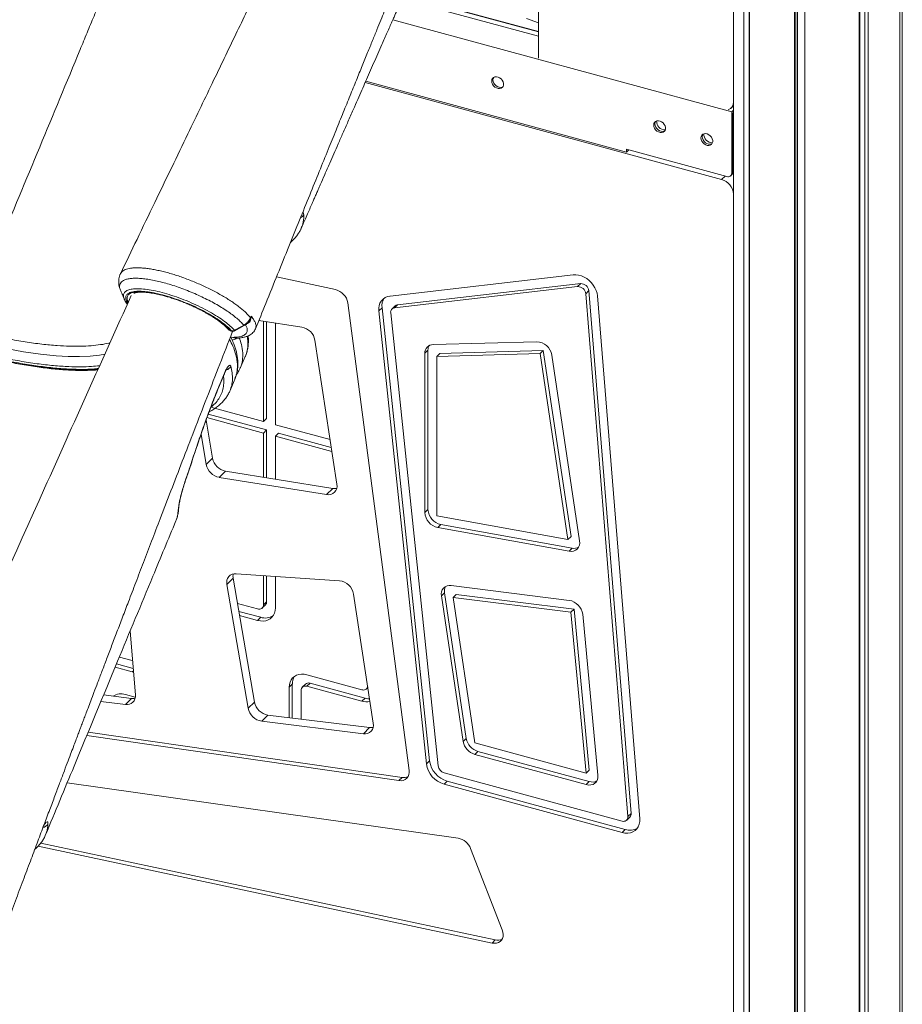
# Model space of a CAD drawing. Units: millimetres. Extents: x -18627 to 21592, y -6304 to 6511.
# Drawn here: x 5434 to 6094, y -4063 to -3326 of the extents above; entities that cross this region are included whole.
import ezdxf

# ---------------------------------------------------------------- set-up
doc = ezdxf.new("R2010")
doc.units = ezdxf.units.MM

msp = doc.modelspace()

# ---------------------------------------------------------------- linework, layer by layer
at = {"color": 7, "linetype": 'Continuous', "lineweight": 15}
for p, q in [((6021.25, -2593.18), (6021.25, -4893.49)), ((6013.45, -2598.81), (6013.45, -4892.57)), ((6014.44, -2598.18), (6014.44, -4890.31)), ((6015.68, -2597.36), (6015.68, -4886.23)), ((6061.77, -2598.82), (6061.77, -4889.93)), ((6062.35, -2599.12), (6062.35, -4882.13)), ((5967.85, -3387.52), (5967.85, -2606.99)), ((5967.91, -2607), (5967.91, -4861.21)), ((6066.15, -2600.97), (6066.15, -4885.77)), ((6068.54, -2601.98), (6068.54, -4887.73)), ((6092.31, -2606.24), (6092.31, -4870.46)), ((6094.09, -2606.15), (6094.09, -4866.44)), ((5975.64, -2608.21), (5975.64, -4876.84)), ((5979.45, -2608.41), (5979.45, -4875.61)), ((5979.9, -2608.42), (5979.9, -4880.33)), ((5821.92, -2763.75), (5821.92, -3354.98)), ((5821.92, -3338.35), (5720.17, -3310.7)), ((5727.58, -3309.64), (5821.92, -3335.28)), ((5966.48, -3395.11), (5712.93, -3326.2)), ((5958.92, -3445.63), (5692.25, -3373.16)), ((5887.76, -3425.15), (5692.7, -3372.13)), ((5965.99, -3392.27), (5967.91, -3390.4)), ((5967.91, -3393.71), (5966.48, -3395.11)), ((5966.48, -3395.11), (5966.48, -3440.97)), ((5967.91, -3395.43), (5967.41, -3395.91)), ((5967.41, -3395.91), (5967.41, -3440.06)), ((5967.41, -3397.58), (5967.91, -3397.58)), ((5887.76, -3423), (5887.76, -3425.15)), ((5962.94, -3443.44), (5887.76, -3423)), ((5889.48, -3423.47), (5887.76, -3425.15)), ((5966.48, -3440.97), (5967.41, -3440.06)), ((5965.73, -3442.87), (5966.67, -3441.96)), ((5967.77, -4845.22), (5967.77, -3456.61)), ((5670, -3528.08), (5625.94, -3518.61)), ((5847.89, -3517), (5710.84, -3532.88)), ((5851.18, -3525.85), (5714.12, -3541.73)), ((5853.51, -3523.57), (5716.46, -3539.46)), ((5853.51, -3523.57), (5851.18, -3525.85)), ((5859.56, -3528.85), (5857.23, -3531.13)), ((5891.19, -3920.04), (5859.56, -3528.85)), ((5888.85, -3922.32), (5857.23, -3531.13)), ((5897.67, -3924.03), (5866.04, -3532.84)), ((5513.85, -3538.29), (5514.33, -3538.95)), ((5725.13, -3887.87), (5679.29, -3538.05)), ((5704.91, -3541.63), (5702.57, -3543.91)), ((5704.91, -3541.63), (5740.44, -3880.75)), ((5714.61, -3540.3), (5712.27, -3542.58)), ((5716.46, -3539.46), (5714.12, -3541.73)), ((5612.79, -3551.09), (5644.92, -3556.11)), ((5702.57, -3543.91), (5738.11, -3883.02)), ((5711.37, -3545.41), (5746.9, -3884.52)), ((5616.23, -3626.79), (5616.23, -3551.63)), ((5618.56, -3624.51), (5618.56, -3551.99)), ((5625.07, -3629.19), (5625.07, -3553.01)), ((5591.18, -3558.61), (5592.24, -3558.9)), ((5591.5, -3558.85), (5592.55, -3559.14)), ((5592.66, -3559.95), (5592.69, -3559.89)), ((5654.7, -3565.98), (5671.1, -3673.69)), ((5820.51, -3567.02), (5743.15, -3569.17)), ((5739.25, -3573.39), (5736.91, -3575.66)), ((5736.91, -3575.66), (5736.91, -3694.9)), ((5739.25, -3573.39), (5739.25, -3692.62)), ((5748.09, -3575.79), (5745.76, -3578.07)), ((5823.12, -3575.92), (5745.76, -3578.07)), ((5745.76, -3578.07), (5745.76, -3697.31)), ((5825.45, -3573.64), (5748.09, -3575.79)), ((5825.45, -3573.64), (5823.12, -3575.92)), ((5843.96, -3715.03), (5823.12, -3575.92)), ((5846.29, -3712.75), (5825.45, -3573.64)), ((5852.7, -3716.12), (5831.86, -3577.01)), ((5598.79, -3586.61), (5598.75, -3586.69)), ((5583.75, -3598.23), (5586.91, -3590.66)), ((5591.22, -3603.5), (5594.9, -3594.63)), ((5594.79, -3594.65), (5594.81, -3594.6)), ((5576.83, -3616.08), (5616.23, -3626.79)), ((5573.93, -3623.86), (5616.23, -3635.36)), ((5574.9, -3621.22), (5618.56, -3633.08)), ((5616.23, -3626.79), (5618.56, -3624.51)), ((5573.2, -3625.87), (5578.09, -3654.29)), ((5625.07, -3629.19), (5666.02, -3640.32)), ((5573.42, -3658.85), (5569.53, -3636.23)), ((5616.23, -3635.36), (5618.56, -3633.08)), ((5616.23, -3668.54), (5616.23, -3635.36)), ((5618.56, -3668.91), (5618.56, -3633.08)), ((5625.07, -3637.76), (5627.41, -3635.49)), ((5625.07, -3669.96), (5625.07, -3637.76)), ((5625.07, -3637.76), (5667.38, -3649.26)), ((5627.41, -3635.49), (5666.92, -3646.22)), ((5578.09, -3654.29), (5573.42, -3658.85)), ((5587.81, -3663.97), (5583.14, -3668.53)), ((5663.36, -3681.41), (5583.14, -3668.53)), ((5587.81, -3663.97), (5668.03, -3676.85)), ((5668.03, -3676.85), (5663.36, -3681.41)), ((5739.25, -3692.62), (5736.91, -3694.9)), ((5745.76, -3697.31), (5843.96, -3715.03)), ((5748.92, -3703.79), (5746.59, -3706.07)), ((5748.92, -3703.79), (5847.12, -3721.51)), ((5746.59, -3706.07), (5844.79, -3723.79)), ((5846.29, -3712.75), (5843.96, -3715.03)), ((5847.12, -3721.51), (5844.79, -3723.79)), ((5595.74, -3740.63), (5673.03, -3745.88)), ((5616.23, -3763.9), (5616.23, -3742.02)), ((5618.56, -3761.62), (5618.56, -3742.18)), ((5625.07, -3766.3), (5625.07, -3742.62)), ((5593.52, -3744.07), (5588.85, -3748.62)), ((5604.78, -3841.29), (5588.85, -3748.62)), ((5593.52, -3744.07), (5609.45, -3836.74)), ((5844.85, -3760.59), (5756.7, -3749.56)), ((5683.6, -3755.84), (5698.32, -3852.59)), ((5751.61, -3755.03), (5749.28, -3757.31)), ((5749.28, -3757.31), (5765.59, -3866.17)), ((5751.61, -3755.03), (5767.92, -3863.89)), ((5760.35, -3756.12), (5758.02, -3758.4)), ((5848.51, -3767.15), (5760.35, -3756.12)), ((5596.76, -3762.89), (5611.81, -3766.98)), ((5615.3, -3766.27), (5617.63, -3763.99)), ((5618.56, -3761.62), (5616.23, -3763.9)), ((5846.17, -3769.43), (5758.02, -3758.4)), ((5758.02, -3758.4), (5774.33, -3867.27)), ((5597.78, -3768.83), (5614.14, -3773.27)), ((5598.3, -3771.88), (5611.81, -3775.55)), ((5848.51, -3767.15), (5846.17, -3769.43)), ((5857.58, -3889.89), (5846.17, -3769.43)), ((5859.92, -3887.61), (5848.51, -3767.15)), ((5866.39, -3891.48), (5854.98, -3771.02)), ((5614.14, -3773.27), (5611.81, -3775.55)), ((5516.35, -3783.74), (5520.35, -3831.36)), ((5506.25, -3808.08), (5518.68, -3811.46)), ((5508.36, -3802.99), (5517.93, -3805.6)), ((5517.93, -3805.6), (5518.19, -3805.66)), ((5505.16, -3810.7), (5517.93, -3814.17)), ((5517.93, -3814.17), (5518.93, -3814.4)), ((5648.7, -3816.3), (5689.81, -3827.47)), ((5637.77, -3823.27), (5635.44, -3825.55)), ((5637.77, -3848.71), (5637.77, -3823.27)), ((5647.54, -3823.3), (5645.21, -3825.58)), ((5651.04, -3822.59), (5648.7, -3824.87)), ((5651.04, -3822.59), (5692.15, -3833.77)), ((5520.32, -3833.08), (5512.96, -3831.08)), ((5635.44, -3848.42), (5635.44, -3825.55)), ((5644.28, -3849.51), (5644.28, -3827.96)), ((5648.7, -3824.87), (5689.81, -3836.04)), ((5693.3, -3826.77), (5694.25, -3825.84)), ((5512.89, -3838.52), (5494.56, -3836.27)), ((5496.58, -3831.39), (5517.55, -3833.96)), ((5517.55, -3833.96), (5512.89, -3838.52)), ((5609.45, -3836.74), (5604.78, -3841.29)), ((5692.15, -3833.77), (5689.81, -3836.04)), ((5619.51, -3846.47), (5614.84, -3851.02)), ((5690.92, -3860.36), (5614.84, -3851.02)), ((5619.51, -3846.47), (5695.59, -3855.8)), ((5485.01, -3859.3), (5719.85, -3893.14)), ((5695.59, -3855.8), (5690.92, -3860.36)), ((5483.99, -3861.76), (5717.52, -3895.42)), ((5767.92, -3863.89), (5765.59, -3866.17)), ((5774.33, -3867.27), (5857.58, -3889.89)), ((5776.66, -3873.56), (5774.33, -3875.84)), ((5776.66, -3873.56), (5859.92, -3896.19)), ((5740.44, -3880.75), (5738.11, -3883.02)), ((5774.33, -3875.84), (5857.58, -3898.46)), ((5751.3, -3889.56), (5884.45, -3925.75)), ((5859.92, -3887.61), (5857.58, -3889.89)), ((5761.81, -3938.55), (5469.28, -3897.24)), ((5719.85, -3893.14), (5717.52, -3895.42)), ((5753.63, -3895.85), (5751.3, -3898.13)), ((5753.63, -3895.85), (5886.78, -3932.04)), ((5859.92, -3896.19), (5857.58, -3898.46)), ((5751.3, -3898.13), (5884.45, -3934.32)), ((5887.94, -3925.04), (5890.27, -3922.76)), ((5891.19, -3920.04), (5888.85, -3922.32)), ((5886.78, -3932.04), (5884.45, -3934.32)), ((5453.24, -3935.93), (5453.2, -3936.03)), ((5447.52, -3944.64), (5787.2, -4016.99)), ((5449.53, -3942.3), (5789.53, -4014.71)), ((5794.82, -4007.18), (5771.14, -3946.25)), ((5789.53, -4014.71), (5787.2, -4016.99))]:
    msp.add_line(p, q, dxfattribs=at)
at = {"color": 8, "linetype": 'Continuous', "lineweight": 15}
for p, q in [((5821.92, -3335.03), (5727.05, -3309.25)), ((5812.91, -3325.1), (5821.92, -3328.48)), ((5967.85, -3387.52), (5967.91, -3387.46)), ((5958.92, -3445.63), (5961.56, -3443.06)), ((5967.77, -3456.61), (5967.91, -3456.47)), ((5637.26, -3492.02), (5636.59, -3492.53)), ((5591.9, -3564.03), (5593.22, -3563.81)), ((5565.26, -3648.5), (5565.38, -3648.47)), ((5557.92, -3670.67), (5557.82, -3670.7)), ((5518.84, -3813.29), (5517.93, -3814.17))]:
    msp.add_line(p, q, dxfattribs=at)
at = {"color": 7, "linetype": 'Continuous', "lineweight": 15, "flags": 128}
for points in [[(5786.94, -3372.03), (5787.1, -3373.23), (5787.58, -3374.43), (5788.34, -3375.54), (5789.33, -3376.48), (5790.46, -3377.18), (5791.66, -3377.59), (5792.84, -3377.67), (5793.91, -3377.43), (5794.79, -3376.87), (5795.42, -3376.04), (5795.74, -3375.01), (5795.74, -3373.84), (5795.42, -3372.63), (5794.79, -3371.46), (5793.91, -3370.42), (5792.84, -3369.6), (5791.66, -3369.04), (5790.46, -3368.79), (5789.33, -3368.87), (5788.34, -3369.28), (5787.58, -3369.98), (5787.1, -3370.92), (5786.94, -3372.03)], [(5787.87, -3371.12), (5788.04, -3370.01), (5788.39, -3369.25)], [(5795.27, -3376.3), (5794.85, -3376.52), (5793.78, -3376.76), (5792.6, -3376.68), (5791.4, -3376.27), (5790.26, -3375.57), (5789.28, -3374.63), (5788.52, -3373.52), (5788.04, -3372.32), (5787.87, -3371.12)], [(5908.11, -3404.96), (5908.27, -3406.16), (5908.75, -3407.36), (5909.51, -3408.47), (5910.49, -3409.41), (5911.63, -3410.11), (5912.83, -3410.52), (5914.01, -3410.6), (5915.08, -3410.36), (5915.96, -3409.8), (5916.58, -3408.97), (5916.91, -3407.94), (5916.91, -3406.77), (5916.58, -3405.56), (5915.96, -3404.39), (5915.08, -3403.35), (5914.01, -3402.53), (5912.83, -3401.97), (5911.63, -3401.72), (5910.49, -3401.8), (5909.51, -3402.21), (5908.75, -3402.91), (5908.27, -3403.85), (5908.11, -3404.96)], [(5909.04, -3404.05), (5909.2, -3402.94), (5909.55, -3402.18)], [(5916.44, -3409.23), (5916.01, -3409.45), (5914.94, -3409.69), (5913.76, -3409.61), (5912.56, -3409.2), (5911.43, -3408.5), (5910.44, -3407.56), (5909.68, -3406.45), (5909.2, -3405.25), (5909.04, -3404.05)], [(5943.48, -3414.57), (5943.65, -3415.78), (5944.13, -3416.98), (5944.89, -3418.09), (5945.87, -3419.03), (5947.01, -3419.73), (5948.21, -3420.13), (5949.39, -3420.22), (5950.45, -3419.97), (5951.34, -3419.41), (5951.96, -3418.59), (5952.29, -3417.55), (5952.29, -3416.38), (5951.96, -3415.17), (5951.34, -3414), (5950.45, -3412.97), (5949.39, -3412.14), (5948.21, -3411.58), (5947.01, -3411.34), (5945.87, -3411.42), (5944.89, -3411.82), (5944.13, -3412.52), (5943.65, -3413.46), (5943.48, -3414.57)], [(5944.42, -3413.66), (5944.58, -3412.55), (5944.93, -3411.8)], [(5951.81, -3418.85), (5951.39, -3419.06), (5950.32, -3419.31), (5949.14, -3419.22), (5947.94, -3418.82), (5946.8, -3418.12), (5945.82, -3417.18), (5945.06, -3416.07), (5944.58, -3414.86), (5944.42, -3413.66)], [(5967.91, -3441.3), (5967.37, -3441.29), (5967.15, -3441.28)], [(5866.04, -3532.84), (5865.72, -3530.78), (5865.08, -3528.7), (5864.14, -3526.66), (5862.93, -3524.7), (5861.48, -3522.89), (5859.81, -3521.25), (5857.98, -3519.83), (5856.01, -3518.67), (5853.98, -3517.78), (5851.91, -3517.2), (5849.86, -3516.94), (5847.89, -3517)], [(5606.44, -3548.95), (5606.64, -3548.41), (5606.86, -3547.83)], [(5594.46, -3558.51), (5599.71, -3555.63), (5601.42, -3554.69)], [(5594.79, -3558.87), (5596.56, -3557.89), (5601.74, -3555.04)], [(5598.81, -3586.72), (5601.76, -3579.94), (5602.6, -3578.01)], [(5583.76, -3598.62), (5585.97, -3593.31), (5586.92, -3591.04)], [(5668.03, -3676.85), (5669.76, -3676.96), (5670.99, -3676.8)], [(5611.81, -3775.55), (5613.88, -3775.96), (5615.91, -3776.04), (5617.83, -3775.79), (5619.6, -3775.21), (5621.19, -3774.33), (5622.54, -3773.17), (5623.63, -3771.74), (5624.42, -3770.1), (5624.91, -3768.27), (5625.07, -3766.3)], [(5635.44, -3825.55), (5635.6, -3823.59), (5636.08, -3821.76), (5636.88, -3820.11), (5637.97, -3818.68), (5639.32, -3817.52), (5640.9, -3816.64), (5642.68, -3816.06), (5644.6, -3815.82), (5646.63, -3815.89), (5648.7, -3816.3)], [(5517.55, -3833.96), (5519.16, -3834.01), (5520.18, -3833.86)], [(5692.15, -3833.77), (5694.22, -3834.17), (5695.53, -3834.26)], [(5695.59, -3855.8), (5697.27, -3855.84), (5698.22, -3855.7)], [(5857.58, -3898.46), (5859.41, -3898.78), (5861.16, -3898.7), (5862.75, -3898.25), (5864.12, -3897.44), (5865.21, -3896.3), (5865.97, -3894.89), (5866.37, -3893.26), (5866.39, -3891.48)], [(5884.45, -3934.32), (5886.63, -3934.74), (5888.75, -3934.79), (5890.75, -3934.49), (5892.58, -3933.83), (5894.19, -3932.83), (5895.54, -3931.53), (5896.58, -3929.95), (5897.3, -3928.14), (5897.66, -3926.15), (5897.67, -3924.03)], [(5787.2, -4016.99), (5788.87, -4017.19), (5790.45, -4017.06), (5791.9, -4016.62), (5793.16, -4015.87), (5794.18, -4014.85), (5794.93, -4013.59), (5795.38, -4012.14), (5795.51, -4010.55), (5795.32, -4008.87), (5794.82, -4007.18)]]:
    msp.add_lwpolyline(points, dxfattribs=at)
at = {"color": 8, "linetype": 'Continuous', "lineweight": 15, "flags": 128}
for points in [[(5514.93, -3537.31), (5514.58, -3536.54), (5514.2, -3535.23), (5514.14, -3534.03), (5514.41, -3532.96), (5515.02, -3532.02), (5515.94, -3531.23), (5517.18, -3530.59), (5518.73, -3530.11), (5520.57, -3529.78), (5522.68, -3529.62), (5525.05, -3529.63), (5527.67, -3529.79), (5530.5, -3530.13), (5533.53, -3530.62), (5536.73, -3531.26), (5540.07, -3532.06), (5543.53, -3533), (5547.07, -3534.08), (5550.67, -3535.28), (5554.31, -3536.6), (5557.93, -3538.03), (5561.53, -3539.55), (5565.07, -3541.16), (5568.52, -3542.83), (5571.84, -3544.56), (5575.02, -3546.33), (5578.03, -3548.12), (5580.84, -3549.93), (5583.43, -3551.73), (5585.78, -3553.52), (5587.86, -3555.27), (5589.67, -3556.97), (5591.18, -3558.61)], [(5497.56, -3576.27), (5493.53, -3577.01), (5486.42, -3577.77), (5478.58, -3578.12), (5470.08, -3578.04), (5460.99, -3577.55), (5449.26, -3576.38), (5436.76, -3574.61), (5423.61, -3572.25), (5409.93, -3569.32), (5400.42, -3567.02), (5390.7, -3564.48), (5390.7, -3564.48), (5390.7, -3564.48)], [(5591.18, -3558.61), (5591.37, -3558.79), (5591.5, -3558.85)], [(5592.24, -3558.9), (5592.43, -3559.08), (5592.55, -3559.14)], [(5427.64, -3582.5), (5434.54, -3583.76), (5441.27, -3584.88), (5447.81, -3585.83), (5454.16, -3586.62), (5460.3, -3587.26), (5466.23, -3587.73), (5471.93, -3588.04), (5477.39, -3588.19), (5482.61, -3588.17), (5487.57, -3588), (5492.27, -3587.65), (5492.61, -3587.62)], [(5586.91, -3590.66), (5586.93, -3590.99), (5586.92, -3591.04)], [(5583.75, -3598.23), (5583.78, -3598.57), (5583.76, -3598.62)], [(5552.79, -3691.15), (5552.71, -3691.86), (5552.44, -3692.76)], [(5446.17, -3946), (5445.49, -3946.52), (5445.25, -3946.66)]]:
    msp.add_lwpolyline(points, dxfattribs=at)
at = {"color": 7, "linetype": 'Continuous', "lineweight": 15}
for centre, radius, start, end in [((5961.62, -3387.79), 6.23, 291.66635, 2.46039), ((5967.74, -3394.15), 1.89, 259.92215, 274.99954), ((5916.63, -3402.16), 6.38, 177.38751, 271.22256), ((5952.01, -3411.77), 6.38, 177.38751, 271.22256), ((5964.83, -3440.14), 2.58, 315.35447, 1.91129), ((5955.64, -3457.33), 12.14, 3.39156, 74.33381), ((5963.88, -3441.01), 2.6, 248.8623, 0.92226), ((5667.13, -3540.07), 12.33, 9.454, 76.52342), ((5851.35, -3531.76), 5.92, 6.13161, 91.6323), ((5853.68, -3529.49), 5.92, 6.13161, 91.6323), ((5711.87, -3542.27), 9.45, 96.28817, 189.99439), ((5715.39, -3540.23), 10.58, 146.54964, 187.62698), ((5714.47, -3544.86), 3.15, 96.28817, 189.99439), ((5716.75, -3542.55), 3.1, 95.47379, 133.74995), ((5605.63, -3549.67), 1.09, 27.47751, 41.64206), ((5607.46, -3550.13), 1.29, 114.62749, 131.76217), ((5592.29, -3555.95), 3, 220.29392, 254.79549), ((5592.87, -3555.94), 3.03, 257.95442, 301.78033), ((5642.61, -3568.18), 12.29, 10.32964, 79.20106), ((5593.34, -3556.24), 3, 254.79549, 298.82917), ((5743.12, -3575.38), 6.21, 89.77204, 182.59649), ((5746.18, -3573.28), 6.94, 151.21918, 180.88074), ((5820.06, -3578.98), 11.97, 9.46316, 87.84408), ((5590.16, -3651.89), 12.31, 191.26239, 258.96581), ((5585.5, -3656.44), 12.31, 191.26239, 258.96581), ((5664.79, -3675.11), 6.46, 257.19248, 12.69248), ((5749, -3694.2), 12.11, 183.3158, 258.50752), ((5751.33, -3691.92), 12.11, 183.3158, 258.50752), ((5846.38, -3717.51), 6.47, 255.74601, 12.41797), ((5848.63, -3714.27), 7.4, 258.2556, 296.66154), ((5595.07, -3747.02), 6.42, 83.98187, 194.46234), ((5601.34, -3742.59), 7.96, 166.79347, 190.66591), ((5671.61, -3757.97), 12.17, 10.09185, 83.29255), ((5755.55, -3755.89), 6.43, 79.73377, 192.6836), ((5758.72, -3753.72), 7.23, 151.50046, 190.42437), ((5612.98, -3763.95), 3.25, 248.8623, 0.92226), ((5615.34, -3761.73), 3.23, 315.35447, 1.91129), ((5842.9, -3772.62), 12.19, 7.58092, 80.77278), ((5617.54, -3762.65), 11.15, 252.24046, 301.33343), ((5647.85, -3823.05), 10.08, 145.89858, 181.29729), ((5649.9, -3825.99), 3.58, 71.58383, 131.32619), ((5509.56, -3841.67), 11.12, 72.2008, 122.15326), ((5647.53, -3827.9), 3.25, 68.8623, 180.92226), ((5690.99, -3824.45), 3.25, 248.69304, 346.69433), ((5514.04, -3832.25), 6.38, 259.57013, 7.9645), ((5621.48, -3834.36), 12.27, 191.16786, 260.72845), ((5693.29, -3824.2), 12.35, 253.63674, 281.89691), ((5616.82, -3838.92), 12.27, 191.16786, 260.72845), ((5692.05, -3854.02), 6.43, 259.9218, 12.86391), ((5777.78, -3863.93), 12.4, 190.4158, 253.85665), ((5780.11, -3861.65), 12.4, 190.4158, 253.85665), ((5758.71, -3878.1), 18.47, 188.23839, 254.03016), ((5718.83, -3889.13), 6.43, 258.26062, 11.24639), ((5756.38, -3880.38), 18.47, 188.23839, 254.03016), ((5753, -3883.64), 6.16, 188.28997, 253.97859), ((5721.06, -3885.97), 7.27, 260.41891, 296.88055), ((5862.19, -3888.97), 7.57, 252.48386, 296.49625), ((5885.61, -3922.7), 3.26, 249.00148, 6.77613), ((5887.88, -3920.44), 3.33, 315.84988, 6.9739), ((5890.19, -3921.48), 11.1, 252.11623, 301.45766), ((5759.6, -3950.73), 12.38, 21.1994, 79.71072), ((5791.32, -4007.54), 7.39, 256.00993, 296.78297)]:
    msp.add_arc(centre, radius, start, end, dxfattribs=at)
at = {"color": 8, "linetype": 'Continuous', "lineweight": 15}
for centre, radius, start, end in [((5641.87, -3469.92), 4.89, 294.85239, 336.28893), ((5591.69, -3556.44), 2.24, 220.77141, 256.77841), ((5595.16, -3558.2), 0.762, 203.96947, 240.7572), ((5602.11, -3554.38), 0.758, 204.08124, 240.79706), ((5592.69, -3560.32), 5.36, 269.5973, 310.62179), ((5595.08, -3561.01), 3.36, 236.24179, 269.72223), ((5587.01, -3583.27), 5.12, 285.49497, 336.69273), ((5450.43, -3925.77), 4.94, 279.45954, 336.76754)]:
    msp.add_arc(centre, radius, start, end, dxfattribs=at)
at = {"color": 7, "linetype": 'Continuous', "lineweight": 15}
for points, knots in [([(5747.19, -3071.29), (5746.02, -3072.58), (5743.85, -3074.98), (5740.83, -3078.32), (5738.31, -3081.18), (5736.29, -3083.52), (5734.77, -3085.3), (5733.61, -3086.68), (5732.6, -3087.89), (5731.53, -3089.18), (5730.33, -3090.64), (5728.69, -3092.65), (5726.56, -3095.32), (5723.96, -3098.63), (5721.03, -3102.42), (5718.03, -3106.41), (5715.07, -3110.43), (5712.43, -3114.09), (5709.28, -3118.54), (5705.44, -3124.09), (5700.98, -3130.77), (5696.72, -3137.34), (5693.12, -3143.05), (5690.16, -3147.87), (5687.79, -3151.78), (5685.75, -3155.2), (5683.94, -3158.29), (5682.12, -3161.43), (5680.05, -3165.04), (5677.59, -3169.4), (5674.75, -3174.54), (5671.5, -3180.56), (5667.84, -3187.5), (5663.79, -3195.41), (5659.4, -3204.28), (5654.68, -3214.13), (5649.54, -3224.77), (5643.65, -3237.03), (5636.92, -3250.99), (5629.33, -3266.76), (5621.18, -3283.69), (5612.94, -3300.78), (5604.69, -3317.93), (5596.45, -3335.02), (5587.82, -3352.95), (5578.78, -3371.72), (5569.34, -3391.32), (5558.87, -3413.06), (5547.32, -3437.03), (5534.64, -3463.36), (5521.87, -3489.87), (5513.33, -3507.59), (5509.21, -3516.15)], [0, 0, 0, 0, 0.012562, 0.023348, 0.032365, 0.039611, 0.04501, 0.048709, 0.052022, 0.05583, 0.060133, 0.06493, 0.073467, 0.083225, 0.093129, 0.105278, 0.116148, 0.125739, 0.134527, 0.151215, 0.168825, 0.185199, 0.200028, 0.210552, 0.219841, 0.227895, 0.234711, 0.241485, 0.249815, 0.259822, 0.271508, 0.284872, 0.30037, 0.317647, 0.336703, 0.357542, 0.380155, 0.404542, 0.435564, 0.469052, 0.505008, 0.543433, 0.577974, 0.614295, 0.652396, 0.69228, 0.733947, 0.777398, 0.830901, 0.886887, 0.945358, 1, 1, 1, 1]), ([(5550.57, -3226.19), (5549.18, -3227.54), (5546.38, -3230.25), (5541.01, -3235.85), (5534.46, -3243.45), (5527.63, -3252.45), (5521.69, -3261.09), (5516.62, -3269.03), (5511.3, -3277.98), (5505.79, -3288.02), (5500.13, -3299.21), (5494.65, -3311), (5489.38, -3323.3), (5484.19, -3335.91), (5470.71, -3368.69), (5448.61, -3421.71), (5419.79, -3491.31), (5401.01, -3536.56), (5392.45, -3557.19)], [0, 0, 0, 0, 0.0221795, 0.0443739, 0.0854426, 0.1265113, 0.1546828, 0.1828772, 0.2110486, 0.2451314, 0.2792549, 0.3133377, 0.3483513, 0.3833867, 0.4184236, 0.6215855, 0.8274886, 1, 1, 1, 1]), ([(5610.27, -3557.32), (5612.82, -3551.02), (5618.31, -3537.44), (5626.62, -3516.92), (5635.05, -3496.11), (5643.05, -3476.36), (5650.63, -3457.67), (5657.79, -3440.03), (5664.35, -3423.87), (5670.34, -3409.13), (5675.77, -3395.74), (5680.86, -3383.23), (5685.58, -3371.61), (5689.96, -3360.86), (5693.97, -3351), (5697.63, -3342.01), (5700.93, -3333.9), (5703.88, -3326.66), (5706.47, -3320.3), (5708.7, -3314.82), (5710.43, -3310.59), (5711.71, -3307.45), (5712.61, -3305.24), (5713.36, -3303.4), (5714.11, -3301.56), (5715.07, -3299.2), (5716.45, -3295.82), (5718.14, -3291.68), (5720.09, -3286.9), (5722.24, -3281.64), (5724.59, -3275.86), (5727.01, -3269.94), (5729.34, -3264.24), (5731.53, -3258.86), (5733.82, -3253.27), (5736.15, -3247.54), (5738.16, -3242.7), (5739.31, -3240.02), (5739.66, -3239.22)], [0, 0, 0, 0, 0.059421, 0.12822, 0.193655, 0.255736, 0.314471, 0.369871, 0.421944, 0.466761, 0.508794, 0.54805, 0.584532, 0.618246, 0.649195, 0.677384, 0.702815, 0.725492, 0.745421, 0.762606, 0.777049, 0.785231, 0.79217, 0.797867, 0.80251, 0.809513, 0.820149, 0.834415, 0.848627, 0.865216, 0.884126, 0.903145, 0.921117, 0.938043, 0.953923, 0.974051, 0.992195, 1, 1, 1, 1]), ([(5644.41, -3482.23), (5644.57, -3481.86), (5645.6, -3479.5), (5647.39, -3475.41), (5649.67, -3470.22), (5651.61, -3465.78), (5653.21, -3462.12), (5654.58, -3459), (5655.86, -3456.07), (5657.22, -3452.97), (5659.27, -3448.29), (5662.13, -3441.75), (5665.52, -3434.04), (5668.89, -3426.35), (5672.17, -3418.87), (5675.7, -3410.82), (5679.45, -3402.29), (5683.14, -3393.9), (5686.57, -3386.08), (5689.65, -3379.07), (5692.61, -3372.34), (5695.58, -3365.6), (5698.64, -3358.65), (5701.71, -3351.66), (5704.44, -3345.46), (5706.78, -3340.16), (5708.73, -3335.73), (5710.58, -3331.54), (5712.28, -3327.68), (5713.61, -3324.66), (5714.51, -3322.64), (5715.12, -3321.29), (5715.81, -3319.78), (5716.53, -3318.22), (5717.19, -3316.82), (5717.78, -3315.58), (5718.41, -3314.26), (5719.13, -3312.78), (5719.86, -3311.31), (5720.63, -3309.77), (5721.48, -3308.11), (5722.48, -3306.19), (5723.48, -3304.32), (5724.38, -3302.67), (5725.19, -3301.22), (5726.16, -3299.5), (5727.21, -3297.71), (5728.22, -3296.05), (5729.03, -3294.76), (5729.76, -3293.63), (5730.32, -3292.8), (5730.53, -3292.5), (5730.61, -3292.39)], [0, 0, 0, 0, 0.004779, 0.030793, 0.053463, 0.072697, 0.08876, 0.101343, 0.113529, 0.127027, 0.141831, 0.174708, 0.21259, 0.242684, 0.275286, 0.310384, 0.347962, 0.386946, 0.420131, 0.450211, 0.478708, 0.508124, 0.538491, 0.569596, 0.599601, 0.619696, 0.639046, 0.657484, 0.674762, 0.690753, 0.698058, 0.70522, 0.714236, 0.724722, 0.733119, 0.740579, 0.748841, 0.758873, 0.770168, 0.779202, 0.791815, 0.80743, 0.824576, 0.839141, 0.851933, 0.866717, 0.892712, 0.914701, 0.935205, 0.956486, 0.984317, 1, 1, 1, 1]), ([(5139.95, -3436.61), (5140.36, -3437.2), (5141.56, -3438.9), (5143.76, -3441.77), (5146.64, -3445.23), (5149.79, -3448.76), (5153.21, -3452.33), (5156.88, -3455.94), (5160.81, -3459.6), (5164.98, -3463.29), (5169.39, -3467.02), (5174.04, -3470.77), (5178.92, -3474.55), (5184.01, -3478.34), (5189.32, -3482.15), (5194.84, -3485.96), (5200.55, -3489.78), (5206.45, -3493.59), (5212.54, -3497.4), (5218.79, -3501.19), (5225.21, -3504.97), (5231.79, -3508.72), (5238.5, -3512.44), (5245.35, -3516.13), (5252.33, -3519.77), (5259.42, -3523.38), (5266.61, -3526.93), (5273.9, -3530.42), (5281.27, -3533.86), (5288.71, -3537.23), (5296.22, -3540.53), (5303.77, -3543.75), (5311.36, -3546.9), (5318.98, -3549.96), (5326.62, -3552.93), (5334.26, -3555.8), (5341.9, -3558.58), (5349.52, -3561.26), (5357.11, -3563.83), (5364.66, -3566.29), (5372.16, -3568.64), (5379.61, -3570.87), (5386.98, -3572.99), (5394.26, -3574.98), (5401.46, -3576.84), (5408.55, -3578.57), (5415.53, -3580.18), (5422.38, -3581.65), (5429.1, -3582.98), (5435.68, -3584.17), (5442.1, -3585.23), (5448.37, -3586.14), (5454.46, -3586.91), (5460.38, -3587.54), (5466.11, -3588.01), (5471.64, -3588.35), (5476.98, -3588.53), (5482.11, -3588.56), (5487, -3588.43), (5490.38, -3588.27), (5492.05, -3588.11), (5492.24, -3588.09)], [0, 0, 0, 0, 0.0091356, 0.0266901, 0.0442236, 0.0617313, 0.0792134, 0.0966713, 0.114107, 0.1315229, 0.1489211, 0.1663038, 0.1836729, 0.2010301, 0.2183768, 0.2357144, 0.253044, 0.2703666, 0.2876831, 0.3049942, 0.3223007, 0.339603, 0.3569018, 0.3741975, 0.3914906, 0.4087814, 0.4260702, 0.4433575, 0.4606435, 0.4779285, 0.4952127, 0.5124964, 0.52978, 0.5470635, 0.5643472, 0.5816314, 0.5989163, 0.6162021, 0.6334892, 0.6507778, 0.6680682, 0.6853609, 0.702656, 0.7199542, 0.7372557, 0.7545611, 0.7718709, 0.7891859, 0.8065066, 0.8238339, 0.8411687, 0.8585121, 0.8758653, 0.8932296, 0.9106067, 0.9279982, 0.9454063, 0.9628331, 0.980281, 0.9977524, 1, 1, 1, 1]), ([(5637.24, -3492.01), (5637.88, -3491.41), (5639.3, -3490.08), (5641.17, -3487.84), (5642.84, -3485.34), (5643.9, -3483.46), (5644.31, -3482.4), (5644.37, -3482.24)], [0, 0, 0, 0, 0.211542, 0.465498, 0.713537, 0.9576, 1, 1, 1, 1]), ([(5636.38, -3492.83), (5636.59, -3492.63), (5636.91, -3492.33), (5637.16, -3492.11), (5637.24, -3492.03)], [0, 0, 0, 0, 0.675587, 1, 1, 1, 1]), ([(5509.23, -3516.23), (5509.08, -3516.52), (5508.61, -3517.42), (5508.15, -3519.07), (5507.86, -3520.99), (5507.83, -3522.91), (5508.06, -3524.83), (5508.52, -3526.74), (5509, -3527.93), (5509.23, -3528.52)], [0, 0, 0, 0, 0.073051, 0.226351, 0.373528, 0.516654, 0.674243, 0.837857, 1, 1, 1, 1]), ([(5509.05, -3528.08), (5509.53, -3529.22), (5510.49, -3531.49), (5511.45, -3533.76), (5511.93, -3534.9)], [0, 0, 0, 0, 0.499981, 1, 1, 1, 1]), ([(5517.19, -3532.59), (5495.61, -3580.6), (5429.49, -3727.71), (5363.33, -3874.74), (5318.76, -3973.79)], [0, 0, 0, 0, 0.326329, 1, 1, 1, 1]), ([(5512.07, -3535.21), (5512.3, -3535.7), (5512.8, -3536.75), (5513.46, -3537.72), (5513.81, -3538.24)], [0, 0, 0, 0, 0.466421, 1, 1, 1, 1]), ([(5519.26, -3530.78), (5519.49, -3530.69), (5519.98, -3530.49), (5521.11, -3530.22), (5522.54, -3530.03), (5524.26, -3529.93), (5526.25, -3529.95), (5528.49, -3530.1), (5530.95, -3530.39), (5533.62, -3530.8), (5536.47, -3531.36), (5539.47, -3532.05), (5542.6, -3532.87), (5545.83, -3533.81), (5549.13, -3534.87), (5552.48, -3536.04), (5555.84, -3537.31), (5559.19, -3538.66), (5562.51, -3540.1), (5565.76, -3541.61), (5568.93, -3543.16), (5571.97, -3544.77), (5574.89, -3546.4), (5577.63, -3548.04), (5580.19, -3549.69), (5582.55, -3551.32), (5584.68, -3552.92), (5586.56, -3554.46), (5588.18, -3555.94), (5589.29, -3557.08), (5589.83, -3557.7), (5590, -3557.89)], [0, 0, 0, 0, 0.028772, 0.061213, 0.094054, 0.127535, 0.161638, 0.196268, 0.231317, 0.266689, 0.302309, 0.338114, 0.37406, 0.410111, 0.446239, 0.482423, 0.518644, 0.554888, 0.59114, 0.627384, 0.663606, 0.699791, 0.735922, 0.771979, 0.807937, 0.843763, 0.879417, 0.914843, 0.949971, 0.984711, 1, 1, 1, 1]), ([(5601.42, -3554.69), (5601.97, -3554.35), (5603.08, -3553.65), (5604.83, -3551.94), (5605.91, -3550.28), (5606.38, -3549.12), (5606.44, -3548.95)], [0, 0, 0, 0, 0.245332, 0.50044, 0.927274, 1, 1, 1, 1]), ([(5606.59, -3549.17), (5606.69, -3548.73), (5606.79, -3548.29), (5606.86, -3547.84), (5606.86, -3547.83)], [0, 0, 0, 0, 0.986726, 1, 1, 1, 1]), ([(5606.86, -3547.83), (5606.86, -3547.84), (5606.9, -3548.22), (5606.91, -3548.59), (5606.92, -3548.96)], [0, 0, 0, 0, 0.011707, 1, 1, 1, 1]), ([(5595.07, -3564.35), (5595.54, -3564.35), (5596.91, -3564.36), (5599.05, -3564.17), (5601.5, -3563.78), (5603.68, -3563.16), (5605.54, -3562.35), (5607.06, -3561.41), (5608.34, -3560.31), (5609.39, -3559.01), (5610.04, -3557.98), (5610.24, -3557.36), (5610.26, -3557.29)], [0, 0, 0, 0, 0.0678, 0.198689, 0.337454, 0.478498, 0.594683, 0.699981, 0.797187, 0.889318, 0.988123, 1, 1, 1, 1]), ([(5601.74, -3555.03), (5602.23, -3554.74), (5603.23, -3554.13), (5604.52, -3552.91), (5605.34, -3551.98), (5605.63, -3551.43), (5605.64, -3551.41)], [0, 0, 0, 0, 0.317169, 0.648712, 0.984322, 1, 1, 1, 1]), ([(5420.28, -4013.05), (5421.7, -4009.27), (5425.14, -4000.06), (5430.51, -3985.74), (5436.26, -3970.41), (5441.65, -3956.05), (5446.68, -3942.66), (5451.34, -3930.24), (5455.65, -3918.79), (5459.6, -3908.31), (5463.18, -3898.8), (5466.4, -3890.26), (5469.25, -3882.7), (5471.74, -3876.1), (5473.87, -3870.48), (5475.7, -3865.64), (5477.24, -3861.56), (5478.5, -3858.22), (5479.44, -3855.73), (5480.19, -3853.75), (5480.94, -3851.77), (5481.94, -3849.11), (5483.3, -3845.53), (5485.04, -3840.94), (5487.1, -3835.48), (5489.5, -3829.15), (5492.28, -3821.83), (5495.43, -3813.51), (5498.93, -3804.31), (5502.67, -3794.45), (5506.64, -3784.02), (5510.82, -3773.02), (5515.51, -3760.71), (5520.74, -3747.03), (5526.52, -3731.88), (5532.62, -3715.95), (5539.46, -3698.09), (5547.1, -3678.2), (5555.58, -3656.15), (5564.51, -3633), (5573.9, -3608.74), (5583.37, -3584.28), (5589.73, -3567.91), (5592.81, -3560.01)], [0, 0, 0, 0, 0.024968, 0.060891, 0.094676, 0.126321, 0.155827, 0.183194, 0.208422, 0.231511, 0.252462, 0.271273, 0.287946, 0.302479, 0.314874, 0.325131, 0.334494, 0.341819, 0.347267, 0.350926, 0.354965, 0.360335, 0.368534, 0.378649, 0.390678, 0.404622, 0.420481, 0.439106, 0.459574, 0.481321, 0.504328, 0.528593, 0.554117, 0.585815, 0.619261, 0.654455, 0.691397, 0.737655, 0.786391, 0.837603, 0.891293, 0.94746, 1, 1, 1, 1]), ([(5595.99, -3591.22), (5596.11, -3590.8), (5596.51, -3589.43), (5596.86, -3587), (5597.07, -3583.96), (5596.95, -3580.81), (5596.56, -3577.7), (5595.94, -3574.69), (5595.07, -3571.66), (5593.89, -3568.43), (5592.71, -3565.63), (5591.81, -3563.86), (5591.53, -3563.29)], [0, 0, 0, 0, 0.050576, 0.163555, 0.277426, 0.392492, 0.508846, 0.611165, 0.713544, 0.819725, 0.942782, 1, 1, 1, 1]), ([(5592.81, -3559.94), (5592.84, -3559.88), (5592.97, -3559.63), (5593.01, -3559.37), (5593.05, -3559.18)], [0, 0, 0, 0, 0.2475, 1, 1, 1, 1]), ([(5594.97, -3564.38), (5594.97, -3564.38), (5594.97, -3564.37), (5595.08, -3564.38), (5595.1, -3564.38)], [0, 0, 0, 0, 0.866975, 1, 1, 1, 1]), ([(5602.69, -3577.76), (5602.96, -3577.1), (5603.61, -3575.54), (5604.29, -3572.94), (5604.78, -3570), (5604.95, -3566.98), (5604.89, -3564.52), (5604.69, -3563.1), (5604.63, -3562.7)], [0, 0, 0, 0, 0.143292, 0.338089, 0.534162, 0.733025, 0.925141, 1, 1, 1, 1]), ([(5586.91, -3590.66), (5587.33, -3589.71), (5588.18, -3587.81), (5589.49, -3585.78), (5590.62, -3584.65), (5591.38, -3584.54), (5591.61, -3585.08), (5591.71, -3585.3)], [0, 0, 0, 0, 0.209569, 0.419865, 0.632896, 0.849803, 1, 1, 1, 1]), ([(5586.92, -3591.05), (5587, -3590.85), (5587.27, -3590.2), (5587.73, -3589.24), (5588.23, -3588.31), (5588.65, -3587.65), (5588.89, -3587.31), (5589.02, -3587.18), (5588.99, -3587.21), (5588.99, -3587.21)], [0, 0, 0, 0, 0.094093, 0.30683, 0.512631, 0.688152, 0.847143, 0.990794, 1, 1, 1, 1]), ([(5595.81, -3591.88), (5596.06, -3591.54), (5596.93, -3590.4), (5597.95, -3588.65), (5598.58, -3587.18), (5598.82, -3586.62)], [0, 0, 0, 0, 0.207916, 0.698402, 1, 1, 1, 1]), ([(5594.82, -3594.66), (5595.09, -3594.05), (5595.48, -3593.14), (5595.73, -3592.18), (5595.81, -3591.88)], [0, 0, 0, 0, 0.684115, 1, 1, 1, 1]), ([(5565.26, -3648.5), (5566.67, -3644.29), (5569.48, -3635.86), (5573.98, -3623.19), (5578.72, -3610.56), (5582.08, -3602.34), (5583.75, -3598.23)], [0, 0, 0, 0, 0.245981, 0.491957, 0.74598, 1, 1, 1, 1]), ([(5565.39, -3648.47), (5566.12, -3646.27), (5567.59, -3641.87), (5569.85, -3635.27), (5572.15, -3628.73), (5574.5, -3622.27), (5576.88, -3615.89), (5579.33, -3609.57), (5581.62, -3603.81), (5583.12, -3600.19), (5583.77, -3598.63)], [0, 0, 0, 0, 0.129556, 0.259454, 0.388832, 0.51713, 0.644666, 0.772748, 0.901552, 1, 1, 1, 1]), ([(5575.59, -3619.47), (5576.23, -3619.13), (5577.95, -3618.22), (5580.47, -3616.55), (5583.15, -3614.46), (5585.51, -3612.22), (5587.57, -3609.85), (5589.29, -3607.36), (5590.48, -3605.25), (5591.01, -3603.92), (5591.17, -3603.51)], [0, 0, 0, 0, 0.086352, 0.234213, 0.380678, 0.524811, 0.665881, 0.803507, 0.937724, 1, 1, 1, 1]), ([(5557.82, -3670.7), (5558.89, -3667.55), (5561.4, -3660.16), (5563.85, -3652.75), (5565.26, -3648.5)], [0, 0, 0, 0, 0.426139, 1, 1, 1, 1]), ([(5557.91, -3670.67), (5558.46, -3669.06), (5561, -3661.68), (5563.44, -3654.26), (5565.35, -3648.46)], [0, 0, 0, 0, 0.21813, 1, 1, 1, 1]), ([(5552.44, -3692.76), (5552.48, -3692.27), (5552.55, -3691.29), (5552.91, -3689.05), (5553.45, -3686.31), (5554.18, -3683.1), (5555.11, -3679.52), (5556.29, -3675.37), (5557.28, -3672.36), (5557.82, -3670.7)], [0, 0, 0, 0, 0.138658, 0.277315, 0.415465, 0.553607, 0.691411, 0.829201, 1, 1, 1, 1]), ([(5552.79, -3691.16), (5552.8, -3691.07), (5552.81, -3690.88), (5552.87, -3690.27), (5553, -3689.36), (5553.2, -3688.12), (5553.5, -3686.58), (5553.89, -3684.78), (5554.37, -3682.76), (5554.93, -3680.54), (5555.57, -3678.18), (5556.29, -3675.71), (5557.07, -3673.19), (5557.64, -3671.5), (5557.92, -3670.67)], [0, 0, 0, 0, 0.051439, 0.117276, 0.193272, 0.276293, 0.363443, 0.452364, 0.543604, 0.63514, 0.726788, 0.819107, 0.911261, 1, 1, 1, 1]), ([(5551.22, -3699.54), (5551.26, -3699.44), (5551.67, -3698.43), (5552.15, -3696.41), (5552.64, -3693.75), (5552.72, -3691.99), (5552.75, -3691.24)], [0, 0, 0, 0, 0.039733, 0.389449, 0.740096, 1, 1, 1, 1]), ([(5453.22, -3936.04), (5460.32, -3918.88), (5478.23, -3875.6), (5505.03, -3811.02), (5530.41, -3749.85), (5544.95, -3714.86), (5550.7, -3701.03)], [0, 0, 0, 0, 0.219234, 0.553119, 0.823431, 1, 1, 1, 1]), ([(5451.57, -3929.64), (5451.66, -3929.52), (5451.88, -3929.23), (5452.1, -3929), (5452.13, -3928.98), (5452.14, -3928.97)], [0, 0, 0, 0, 0.287068, 0.702775, 1, 1, 1, 1]), ([(5446.14, -3945.97), (5446.57, -3945.58), (5447.78, -3944.47), (5449.47, -3942.47), (5451.2, -3939.99), (5452.45, -3937.8), (5453.01, -3936.39), (5453.2, -3935.9)], [0, 0, 0, 0, 0.1354265, 0.3835181, 0.628254, 0.8702472, 1, 1, 1, 1]), ([(5445.01, -3947.1), (5445.37, -3946.75), (5445.79, -3946.34), (5446.12, -3946.04), (5446.17, -3946)], [0, 0, 0, 0, 0.871376, 1, 1, 1, 1])]:
    msp.add_open_spline(points, degree=3, knots=knots, dxfattribs=at)
at = {"color": 8, "linetype": 'Continuous', "lineweight": 15}
for points, knots in [([(5646.34, -3471.89), (5646.34, -3472.89), (5646.32, -3474.9), (5645.88, -3477.75), (5645.26, -3480.2), (5644.63, -3481.63), (5644.37, -3482.21)], [0, 0, 0, 0, 0.272432, 0.545035, 0.817637, 1, 1, 1, 1]), ([(5645.41, -3470.54), (5645.43, -3470.53), (5645.74, -3470.38), (5646.15, -3470.67), (5646.27, -3471.45), (5646.34, -3471.89)], [0, 0, 0, 0, 0.021081, 0.460118, 1, 1, 1, 1]), ([(5509, -3516.68), (5509.01, -3516.65), (5509.11, -3516.17), (5509.63, -3515.38), (5510.59, -3514.33), (5511.94, -3513.47), (5513.6, -3512.77), (5515.58, -3512.24), (5517.89, -3511.9), (5520.51, -3511.73), (5523.37, -3511.75), (5526.48, -3511.94), (5529.86, -3512.33), (5533.45, -3512.89), (5537.19, -3513.62), (5541.1, -3514.52), (5545.17, -3515.6), (5549.35, -3516.83), (5553.56, -3518.2), (5557.82, -3519.71), (5562.13, -3521.37), (5566.42, -3523.14), (5570.62, -3524.99), (5574.75, -3526.94), (5578.8, -3528.98), (5582.71, -3531.08), (5586.42, -3533.21), (5589.93, -3535.36), (5593.26, -3537.55), (5596.34, -3539.74), (5599.13, -3541.89), (5601.64, -3544), (5603.87, -3546.09), (5605.43, -3547.74), (5606.21, -3548.67), (5606.44, -3548.95)], [0, 0, 0, 0, 0.002503, 0.033573, 0.065538, 0.097504, 0.128694, 0.159884, 0.191975, 0.224065, 0.255302, 0.286539, 0.318675, 0.350811, 0.382144, 0.413476, 0.445714, 0.477953, 0.509364, 0.540775, 0.573101, 0.605426, 0.636833, 0.66824, 0.700564, 0.732889, 0.764207, 0.795527, 0.827761, 0.859994, 0.891211, 0.922427, 0.954554, 0.98668, 1, 1, 1, 1]), ([(5601.42, -3554.69), (5601.22, -3554.45), (5600.32, -3553.4), (5598.41, -3551.46), (5595.42, -3548.83), (5591.93, -3546.13), (5587.98, -3543.4), (5583.63, -3540.67), (5578.94, -3537.97), (5573.96, -3535.35), (5568.75, -3532.83), (5563.38, -3530.45), (5557.93, -3528.24), (5552.47, -3526.23), (5547.06, -3524.44), (5541.79, -3522.92), (5536.7, -3521.65), (5531.88, -3520.66), (5527.38, -3519.98), (5523.25, -3519.6), (5519.55, -3519.52), (5516.33, -3519.75), (5513.62, -3520.28), (5511.44, -3521.11), (5509.86, -3522.22), (5508.85, -3523.6), (5508.46, -3525.24), (5508.58, -3526.87), (5509.08, -3528.04), (5509.28, -3528.5)], [0, 0, 0, 0, 0.01125, 0.049606, 0.088086, 0.126444, 0.164978, 0.203637, 0.242172, 0.280868, 0.319689, 0.358384, 0.397113, 0.435966, 0.474695, 0.513331, 0.552092, 0.590729, 0.629231, 0.667855, 0.706357, 0.744757, 0.78328, 0.82168, 0.859878, 0.898197, 0.936394, 0.974582, 1, 1, 1, 1]), ([(5512.1, -3535.21), (5512.05, -3535.11), (5511.41, -3534.04), (5511.31, -3532.34), (5511.94, -3530.23), (5513.87, -3528.67), (5516.95, -3527.68), (5521.09, -3527.28), (5526.19, -3527.51), (5532.09, -3528.33), (5538.65, -3529.74), (5545.66, -3531.7), (5552.94, -3534.15), (5560.28, -3537.02), (5567.45, -3540.24), (5574.25, -3543.7), (5580.47, -3547.31), (5585.96, -3550.95), (5590.53, -3554.52), (5593.15, -3557.02), (5594.29, -3558.31), (5594.46, -3558.51)], [0, 0, 0, 0, 0.005507, 0.062767, 0.120349, 0.177931, 0.235742, 0.293554, 0.351421, 0.409287, 0.46728, 0.525271, 0.583424, 0.641578, 0.699723, 0.75787, 0.815752, 0.873633, 0.931383, 0.989133, 1, 1, 1, 1]), ([(5592.24, -3558.9), (5592.07, -3558.71), (5590.98, -3557.48), (5588.48, -3555.11), (5584.11, -3551.71), (5578.88, -3548.25), (5572.95, -3544.83), (5566.47, -3541.55), (5559.64, -3538.49), (5552.66, -3535.76), (5545.73, -3533.42), (5539.05, -3531.57), (5532.81, -3530.21), (5527.19, -3529.43), (5522.33, -3529.21), (5518.39, -3529.58), (5515.45, -3530.51), (5513.62, -3531.99), (5512.96, -3533.96), (5513.27, -3536.06), (5514.26, -3537.62), (5514.65, -3538.24)], [0, 0, 0, 0, 0.010535, 0.066522, 0.122508, 0.1786, 0.234692, 0.291028, 0.347363, 0.403706, 0.460047, 0.51623, 0.572414, 0.628475, 0.684538, 0.740557, 0.796575, 0.852391, 0.908206, 0.963722, 1, 1, 1, 1]), ([(5514.4, -3538.8), (5514.35, -3538.76), (5514.15, -3538.63), (5513.96, -3538.43), (5513.86, -3538.25), (5513.84, -3538.22)], [0, 0, 0, 0, 0.222909, 0.88407, 1, 1, 1, 1]), ([(5606.92, -3548.96), (5606.83, -3549.61), (5606.65, -3550.86), (5605.65, -3552.42), (5604.65, -3553.3), (5603.96, -3553.48), (5603.81, -3553.52)], [0, 0, 0, 0, 0.321613, 0.610716, 0.918942, 1, 1, 1, 1]), ([(5605.62, -3551.39), (5605.69, -3551.29), (5606.2, -3550.67), (5606.41, -3549.86), (5606.59, -3549.17)], [0, 0, 0, 0, 0.149052, 1, 1, 1, 1]), ([(5606.86, -3547.83), (5607.22, -3548.28), (5607.71, -3548.87), (5608.71, -3550.26), (5609.74, -3551.96), (5610.52, -3554.11), (5610.72, -3555.92), (5610.36, -3556.88), (5610.21, -3557.3)], [0, 0, 0, 0, 0.118336, 0.157213, 0.380505, 0.604514, 0.827808, 1, 1, 1, 1]), ([(5392.45, -3557.19), (5395.66, -3558.05), (5402.07, -3559.75), (5412.96, -3562.36), (5425.03, -3564.94), (5438.03, -3567.24), (5450.4, -3568.94), (5461.4, -3569.98), (5471.08, -3570.44), (5479.52, -3570.47), (5487.33, -3570.1), (5494.33, -3569.3), (5498.99, -3568.54), (5501.06, -3567.93), (5501.34, -3567.85)], [0, 0, 0, 0, 0.070006, 0.140012, 0.243817, 0.34794, 0.452065, 0.555874, 0.641844, 0.728135, 0.814511, 0.900757, 0.98669, 1, 1, 1, 1]), ([(5593.22, -3563.81), (5594.77, -3563.74), (5597.13, -3563.64), (5599.55, -3563.07), (5601.61, -3562.31), (5603.05, -3561.24), (5603.86, -3559.89), (5604.19, -3558.43), (5604.02, -3556.65), (5603.13, -3555.06), (5602.75, -3554.38)], [0, 0, 0, 0, 0.177895, 0.269498, 0.361102, 0.539005, 0.630633, 0.722261, 0.88069, 1, 1, 1, 1]), ([(5594.81, -3594.6), (5595.22, -3593.59), (5596.06, -3591.55), (5596.6, -3588.18), (5596.75, -3584.61), (5596.41, -3580.85), (5595.42, -3576.12), (5593.74, -3570.99), (5591.64, -3566.96), (5590.76, -3565.27)], [0, 0, 0, 0, 0.125123, 0.254532, 0.383942, 0.514281, 0.644621, 0.851436, 1, 1, 1, 1]), ([(5592.69, -3559.89), (5592.86, -3559.7), (5593.05, -3559.49), (5593.01, -3559.2), (5593.01, -3559.18)], [0, 0, 0, 0, 0.930926, 1, 1, 1, 1]), ([(5598.1, -3564.22), (5598.69, -3565.86), (5600.07, -3569.72), (5600.86, -3575.33), (5600.55, -3581.03), (5599.82, -3584.78), (5598.86, -3586.49), (5598.79, -3586.61)], [0, 0, 0, 0, 0.193769, 0.455458, 0.717451, 0.979142, 1, 1, 1, 1]), ([(5602.59, -3578), (5602.61, -3577.97), (5603.37, -3576.61), (5604.1, -3573.58), (5604.61, -3569.5), (5604.5, -3565.92), (5604.18, -3563.91), (5604.03, -3562.96)], [0, 0, 0, 0, 0.006813, 0.321229, 0.63539, 0.828935, 1, 1, 1, 1]), ([(5390.2, -3571.64), (5393.61, -3572.55), (5400.44, -3574.37), (5410.42, -3576.76), (5421.64, -3579.22), (5433.89, -3581.56), (5446.92, -3583.58), (5459.21, -3585), (5470.05, -3585.76), (5479.45, -3585.94), (5487.19, -3585.7), (5491.63, -3585.21), (5493.64, -3584.98)], [0, 0, 0, 0, 0.08162, 0.163302, 0.244922, 0.363478, 0.482407, 0.601327, 0.719872, 0.818628, 0.917748, 1, 1, 1, 1]), ([(5492.69, -3587.1), (5491.41, -3587.24), (5487.66, -3587.64), (5480.65, -3587.81), (5471.16, -3587.63), (5460.2, -3586.84), (5447.78, -3585.39), (5434.62, -3583.33), (5422.24, -3580.96), (5410.91, -3578.47), (5400.83, -3576.05), (5393.93, -3574.22), (5390.48, -3573.3)], [0, 0, 0, 0, 0.053199, 0.155525, 0.257474, 0.379746, 0.502406, 0.625074, 0.74736, 0.831552, 0.915808, 1, 1, 1, 1]), ([(5591.71, -3585.3), (5592.11, -3587.03), (5592.92, -3590.5), (5593.08, -3595.32), (5592.6, -3599.69), (5591.62, -3602.27), (5591.16, -3603.48)], [0, 0, 0, 0, 0.258261, 0.516722, 0.774985, 1, 1, 1, 1]), ([(5576.89, -3615.91), (5577.66, -3615.31), (5579.72, -3613.7), (5582.25, -3610.7), (5584.51, -3606.93), (5585.98, -3602.78), (5586.56, -3598.24), (5586.61, -3594.88), (5586.21, -3592.98), (5586.18, -3592.81)], [0, 0, 0, 0, 0.1028539, 0.2766841, 0.4506478, 0.6244777, 0.8033546, 0.9823769, 1, 1, 1, 1]), ([(5550.65, -3701.01), (5550.8, -3700.66), (5551.34, -3699.45), (5552.08, -3696.75), (5552.31, -3694.27), (5552.44, -3692.76)], [0, 0, 0, 0, 0.1378359, 0.4765054, 1, 1, 1, 1]), ([(5451.9, -3928.76), (5452.09, -3928.5), (5452.7, -3927.64), (5453.53, -3926.81), (5454.33, -3926.33), (5454.9, -3926.48), (5454.95, -3927.28), (5454.98, -3927.72)], [0, 0, 0, 0, 0.092558, 0.305515, 0.520055, 0.734603, 1, 1, 1, 1]), ([(5454.98, -3927.72), (5454.91, -3928.69), (5454.77, -3930.65), (5454.19, -3933.39), (5453.55, -3935.1), (5453.24, -3935.93)], [0, 0, 0, 0, 0.339091, 0.67839, 1, 1, 1, 1])]:
    msp.add_open_spline(points, degree=3, knots=knots, dxfattribs=at)

doc.saveas('drawing.dxf')
